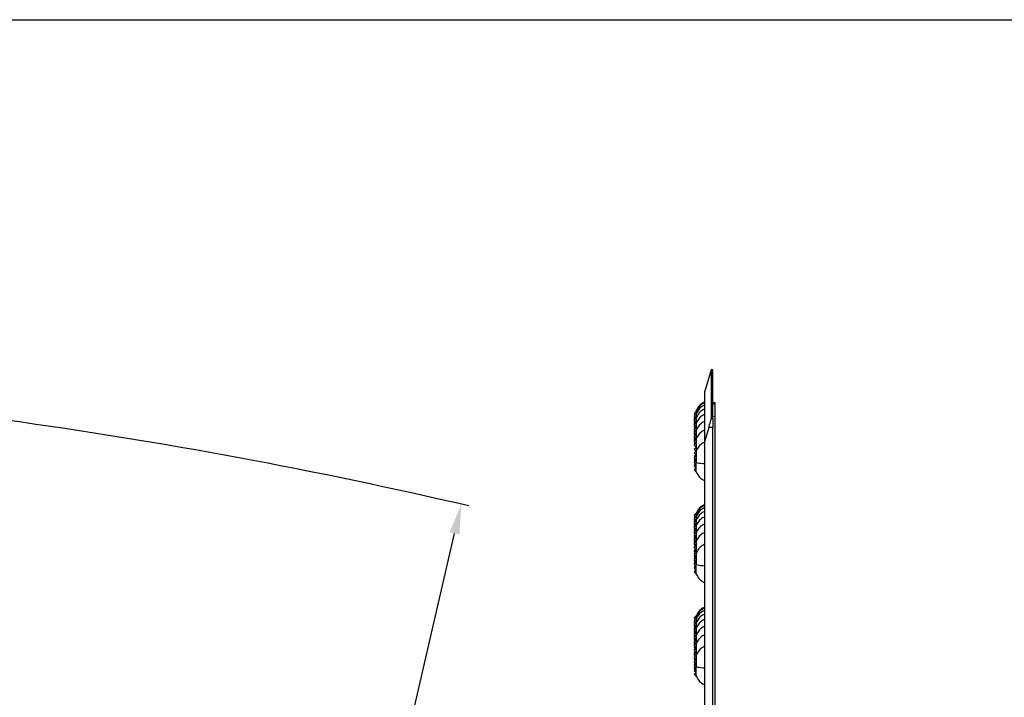
# Model space of a CAD drawing. Units: inches. Extents: x 0 to 129, y -40 to 88.
# Drawn here: x 45 to 68, y 72 to 88 of the extents above; entities that cross this region are included whole.
import ezdxf

# ---------------------------------------------------------------- set-up
doc = ezdxf.new("R2010")
doc.units = ezdxf.units.IN
doc.header["$MEASUREMENT"] = 0
doc.layers.add('_500-13_x_1_250_Bold', color=7, linetype='Continuous')
doc.layers.add('Part__375', color=7, linetype='Continuous')
doc.dimstyles.get("Standard").update_dxf_attribs({"dimtxt": 0.18, "dimasz": 0.18, "dimexe": 0.18, "dimexo": 0.0625, "dimgap": 0.09, "dimtad": 0, "dimtih": 1, "dimtoh": 1, "dimzin": 0, "dimdsep": 46, "dimtxsty": 'Standard', "dimcen": 0.09, "dimadec": 0, "dimazin": 0, "dimtfac": 1, "dimtofl": 0, "dimtmove": 0, "dimatfit": 3, "dimfxl": 1, "dimtolj": 1, "dimtzin": 0, "dimarcsym": 0})

# ---------------------------------------------------------------- blocks, each defined once
blk = doc.blocks.new('Block 2')
at = {"layer": 'Part__375', "color": 142, "linetype": 'Continuous'}
for p, q in [((66.474, 76.599), (66.436, 76.599)), ((66.474, 75.837), (66.474, 75.827)), ((66.474, 75.796), (66.474, 75.807)), ((66.519, 75.832), (66.519, 75.802)), ((66.519, 75.802), (66.519, 75.506)), ((66.086, 75.625), (66.041, 75.58)), ((66.041, 75.58), (66.069, 75.553)), ((66.086, 75.571), (66.041, 75.526)), ((66.041, 75.526), (66.085, 75.483)), ((66.063, 75.504), (66.041, 75.482)), ((66.064, 75.503), (66.041, 75.48)), ((66.065, 75.502), (66.041, 75.479)), ((66.041, 75.482), (66.042, 75.481)), ((66.041, 75.48), (66.042, 75.48)), ((66.041, 75.479), (66.066, 75.454)), ((66.086, 75.475), (66.041, 75.43)), ((66.086, 75.471), (66.041, 75.426)), ((66.085, 75.483), (66.086, 75.481)), ((66.086, 75.649), (66.086, 75.63)), ((66.086, 75.63), (66.086, 75.576)), ((66.086, 75.576), (66.086, 75.485)), ((66.086, 75.485), (66.086, 75.359)), ((66.474, 75.5), (66.474, 75.512)), ((66.519, 75.506), (66.519, 51.682)), ((66.086, 75.467), (66.041, 75.422)), ((66.041, 75.43), (66.043, 75.428)), ((66.041, 75.426), (66.043, 75.424)), ((66.041, 75.422), (66.086, 75.377)), ((66.06, 75.403), (66.041, 75.384)), ((66.061, 75.402), (66.041, 75.382)), ((66.062, 75.401), (66.041, 75.38)), ((66.063, 75.4), (66.041, 75.379)), ((66.064, 75.399), (66.041, 75.377)), ((66.041, 75.384), (66.042, 75.383)), ((66.041, 75.382), (66.042, 75.381)), ((66.041, 75.38), (66.042, 75.38)), ((66.041, 75.379), (66.042, 75.378)), ((66.086, 75.378), (66.041, 75.334)), ((66.041, 75.377), (66.063, 75.355)), ((66.086, 75.375), (66.041, 75.33)), ((66.086, 75.371), (66.041, 75.326)), ((66.086, 75.367), (66.041, 75.322)), ((66.086, 75.364), (66.041, 75.319)), ((66.086, 75.354), (66.041, 75.309)), ((66.041, 75.334), (66.043, 75.332)), ((66.041, 75.33), (66.043, 75.328)), ((66.041, 75.326), (66.043, 75.324)), ((66.041, 75.322), (66.043, 75.32)), ((66.041, 75.319), (66.046, 75.314)), ((66.041, 75.309), (66.086, 75.264)), ((66.055, 75.296), (66.041, 75.282)), ((66.056, 75.295), (66.041, 75.28)), ((66.056, 75.294), (66.041, 75.279)), ((66.041, 75.282), (66.042, 75.281)), ((66.041, 75.28), (66.042, 75.28)), ((66.041, 75.279), (66.066, 75.254)), ((66.081, 75.269), (66.041, 75.23)), ((66.083, 75.267), (66.041, 75.226)), ((66.085, 75.266), (66.041, 75.222)), ((66.086, 75.262), (66.041, 75.217)), ((66.086, 75.254), (66.041, 75.209)), ((66.086, 75.246), (66.041, 75.201)), ((66.086, 75.359), (66.086, 75.193)), ((66.474, 75.254), (66.381, 75.254)), ((66.436, 75.463), (66.474, 75.463)), ((66.474, 75.463), (66.474, 75.254)), ((66.474, 51.802), (66.474, 75.254)), ((66.041, 75.23), (66.043, 75.228)), ((66.041, 75.226), (66.043, 75.224)), ((66.041, 75.222), (66.044, 75.219)), ((66.041, 75.217), (66.045, 75.213)), ((66.041, 75.209), (66.045, 75.205)), ((66.041, 75.201), (66.071, 75.172)), ((66.052, 75.191), (66.041, 75.181)), ((66.086, 75.187), (66.041, 75.142)), ((66.041, 75.181), (66.061, 75.161)), ((66.041, 75.142), (66.086, 75.097)), ((66.049, 75.134), (66.041, 75.126)), ((66.05, 75.133), (66.041, 75.125)), ((66.054, 75.129), (66.041, 75.117)), ((66.041, 75.126), (66.042, 75.125)), ((66.058, 75.125), (66.041, 75.109)), ((66.041, 75.125), (66.045, 75.121)), ((66.062, 75.122), (66.041, 75.102)), ((66.065, 75.118), (66.041, 75.094)), ((66.041, 75.117), (66.045, 75.113)), ((66.041, 75.109), (66.045, 75.105)), ((66.041, 75.102), (66.045, 75.098)), ((66.086, 75.097), (66.041, 75.052)), ((66.041, 75.094), (66.062, 75.073)), ((66.086, 75.087), (66.041, 75.042)), ((66.086, 75.078), (66.041, 75.033)), ((66.041, 75.052), (66.046, 75.047)), ((66.041, 75.042), (66.046, 75.037)), ((66.041, 75.033), (66.086, 74.988)), ((66.049, 75.025), (66.041, 75.017)), ((66.053, 75.021), (66.041, 75.009)), ((66.057, 75.017), (66.041, 75.002)), ((66.041, 75.017), (66.045, 75.013)), ((66.086, 75.193), (66.086, 74.99)), ((66.041, 75.009), (66.045, 75.006)), ((66.041, 75.002), (66.061, 74.982)), ((66.077, 74.997), (66.041, 74.962)), ((66.082, 74.992), (66.041, 74.952)), ((66.086, 74.988), (66.041, 74.943)), ((66.086, 74.978), (66.041, 74.933)), ((66.086, 74.969), (66.041, 74.924)), ((66.041, 74.962), (66.046, 74.957)), ((66.041, 74.952), (66.046, 74.948)), ((66.041, 74.943), (66.046, 74.938)), ((66.041, 74.933), (66.046, 74.928)), ((66.041, 74.924), (66.086, 74.879)), ((66.048, 74.917), (66.041, 74.91)), ((66.041, 74.91), (66.07, 74.881)), ((66.077, 74.888), (66.041, 74.853)), ((66.082, 74.883), (66.041, 74.843)), ((66.086, 74.879), (66.041, 74.834)), ((66.041, 74.853), (66.046, 74.848)), ((66.041, 74.843), (66.046, 74.838)), ((66.041, 74.834), (66.086, 74.789)), ((66.086, 74.789), (66.041, 74.744)), ((66.086, 74.99), (66.086, 74.711)), ((66.286, 52.108), (66.286, 74.941)), ((66.041, 74.744), (66.085, 74.7)), ((66.086, 74.702), (66.041, 74.657)), ((66.041, 74.657), (66.086, 74.612)), ((66.084, 74.614), (66.041, 74.571)), ((66.086, 74.602), (66.041, 74.557)), ((66.086, 74.589), (66.041, 74.544)), ((66.041, 74.571), (66.048, 74.564)), ((66.041, 74.557), (66.048, 74.551)), ((66.086, 74.708), (66.086, 74.711)), ((66.086, 74.708), (66.086, 74.425)), ((66.041, 74.544), (66.086, 74.499)), ((66.071, 74.515), (66.041, 74.485)), ((66.078, 74.508), (66.041, 74.472)), ((66.084, 74.501), (66.041, 74.458)), ((66.086, 74.49), (66.041, 74.445)), ((66.041, 74.485), (66.048, 74.478)), ((66.086, 74.477), (66.041, 74.432)), ((66.041, 74.472), (66.048, 74.465)), ((66.041, 74.458), (66.048, 74.452)), ((66.041, 74.445), (66.048, 74.438)), ((66.041, 74.432), (66.086, 74.387)), ((66.071, 74.402), (66.041, 74.373)), ((66.078, 74.395), (66.041, 74.359)), ((66.084, 74.389), (66.041, 74.346)), ((66.041, 74.373), (66.048, 74.366)), ((66.041, 74.359), (66.048, 74.353)), ((66.041, 74.346), (66.086, 74.301)), ((66.086, 74.208), (66.086, 74.425)), ((66.084, 74.303), (66.041, 74.26)), ((66.041, 74.26), (66.086, 74.215)), ((66.086, 73.244), (66.041, 73.199)), ((66.086, 73.226), (66.041, 73.181)), ((66.041, 73.199), (66.05, 73.19)), ((66.041, 73.181), (66.068, 73.154)), ((66.086, 73.172), (66.041, 73.127)), ((66.086, 73.249), (66.086, 73.231)), ((66.086, 73.231), (66.086, 73.177)), ((66.086, 73.177), (66.086, 73.087)), ((66.041, 73.127), (66.086, 73.082)), ((66.056, 73.113), (66.041, 73.099)), ((66.064, 73.105), (66.041, 73.083)), ((66.065, 73.104), (66.041, 73.081)), ((66.066, 73.103), (66.041, 73.079)), ((66.041, 73.099), (66.049, 73.091)), ((66.041, 73.083), (66.042, 73.082)), ((66.086, 73.082), (66.041, 73.037)), ((66.041, 73.081), (66.042, 73.08)), ((66.041, 73.079), (66.062, 73.058)), ((66.041, 73.037), (66.086, 72.992)), ((66.044, 73.034), (66.041, 73.031)), ((66.046, 73.032), (66.041, 73.027)), ((66.041, 73.031), (66.043, 73.029)), ((66.048, 73.03), (66.041, 73.023)), ((66.041, 73.027), (66.043, 73.025)), ((66.041, 73.023), (66.082, 72.983)), ((66.054, 73.011), (66.041, 72.999)), ((66.061, 73.004), (66.041, 72.985)), ((66.062, 73.003), (66.041, 72.983)), ((66.063, 73.002), (66.041, 72.981)), ((66.064, 73.001), (66.041, 72.979)), ((66.065, 73), (66.041, 72.977)), ((66.041, 72.999), (66.049, 72.992)), ((66.086, 72.988), (66.041, 72.943)), ((66.041, 72.985), (66.042, 72.984)), ((66.041, 72.983), (66.042, 72.982)), ((66.086, 72.982), (66.041, 72.937)), ((66.041, 72.981), (66.042, 72.98)), ((66.041, 72.979), (66.042, 72.978)), ((66.041, 72.977), (66.059, 72.96)), ((66.086, 72.976), (66.041, 72.931)), ((66.086, 72.956), (66.041, 72.911)), ((66.041, 72.943), (66.044, 72.94)), ((66.086, 73.087), (66.086, 72.961)), ((66.086, 72.961), (66.086, 72.796)), ((66.041, 72.937), (66.044, 72.934)), ((66.043, 72.936), (66.041, 72.935)), ((66.041, 72.935), (66.043, 72.933)), ((66.041, 72.931), (66.052, 72.921)), ((66.042, 72.931), (66.041, 72.931)), ((66.041, 72.931), (66.043, 72.929)), ((66.044, 72.929), (66.041, 72.927)), ((66.045, 72.927), (66.041, 72.923)), ((66.041, 72.927), (66.043, 72.925)), ((66.047, 72.925), (66.041, 72.919)), ((66.041, 72.923), (66.043, 72.921)), ((66.041, 72.919), (66.046, 72.915)), ((66.041, 72.911), (66.086, 72.866)), ((66.047, 72.905), (66.041, 72.899)), ((66.041, 72.899), (66.049, 72.891)), ((66.055, 72.897), (66.041, 72.883)), ((66.056, 72.896), (66.041, 72.881)), ((66.057, 72.895), (66.041, 72.879)), ((66.041, 72.883), (66.042, 72.882)), ((66.041, 72.881), (66.042, 72.88)), ((66.072, 72.88), (66.041, 72.849)), ((66.041, 72.879), (66.057, 72.864)), ((66.075, 72.877), (66.041, 72.843)), ((66.078, 72.874), (66.041, 72.837)), ((66.081, 72.871), (66.041, 72.831)), ((66.084, 72.868), (66.041, 72.826)), ((66.086, 72.864), (66.041, 72.819)), ((66.086, 72.856), (66.041, 72.811)), ((66.041, 72.849), (66.044, 72.846)), ((66.086, 72.848), (66.041, 72.803)), ((66.041, 72.843), (66.044, 72.84)), ((66.041, 72.837), (66.044, 72.834)), ((66.041, 72.831), (66.044, 72.828)), ((66.042, 72.831), (66.041, 72.831)), ((66.041, 72.831), (66.043, 72.829)), ((66.044, 72.829), (66.041, 72.827)), ((66.041, 72.827), (66.042, 72.826)), ((66.041, 72.826), (66.045, 72.822)), ((66.043, 72.824), (66.041, 72.823)), ((66.041, 72.823), (66.044, 72.821)), ((66.041, 72.819), (66.045, 72.815)), ((66.041, 72.811), (66.045, 72.807)), ((66.041, 72.803), (66.07, 72.774)), ((66.044, 72.801), (66.041, 72.799)), ((66.041, 72.799), (66.05, 72.79)), ((66.053, 72.792), (66.041, 72.781)), ((66.086, 72.79), (66.041, 72.745)), ((66.041, 72.781), (66.059, 72.763)), ((66.041, 72.745), (66.086, 72.7)), ((66.043, 72.744), (66.041, 72.743)), ((66.041, 72.743), (66.044, 72.74)), ((66.045, 72.741), (66.041, 72.737)), ((66.048, 72.738), (66.041, 72.731)), ((66.041, 72.737), (66.044, 72.734)), ((66.051, 72.736), (66.041, 72.727)), ((66.055, 72.732), (66.041, 72.719)), ((66.041, 72.731), (66.044, 72.729)), ((66.044, 72.729), (66.041, 72.727)), ((66.059, 72.728), (66.041, 72.711)), ((66.041, 72.727), (66.045, 72.723)), ((66.041, 72.727), (66.042, 72.727)), ((66.062, 72.724), (66.041, 72.704)), ((66.066, 72.721), (66.041, 72.696)), ((66.041, 72.719), (66.045, 72.715)), ((66.041, 72.711), (66.045, 72.707)), ((66.086, 72.796), (66.086, 72.595)), ((66.041, 72.704), (66.045, 72.7)), ((66.086, 72.7), (66.041, 72.655)), ((66.041, 72.696), (66.062, 72.676)), ((66.086, 72.691), (66.041, 72.646)), ((66.086, 72.681), (66.041, 72.636)), ((66.041, 72.655), (66.046, 72.651)), ((66.041, 72.646), (66.046, 72.641)), ((66.046, 72.642), (66.041, 72.637)), ((66.041, 72.637), (66.042, 72.637)), ((66.041, 72.636), (66.085, 72.593)), ((66.05, 72.628), (66.041, 72.619)), ((66.054, 72.624), (66.041, 72.611)), ((66.058, 72.62), (66.041, 72.604)), ((66.041, 72.619), (66.045, 72.615)), ((66.041, 72.611), (66.045, 72.608)), ((66.041, 72.604), (66.061, 72.585)), ((66.077, 72.601), (66.041, 72.565)), ((66.082, 72.596), (66.041, 72.556)), ((66.086, 72.591), (66.041, 72.546)), ((66.086, 72.589), (66.041, 72.544)), ((66.041, 72.565), (66.046, 72.561)), ((66.041, 72.556), (66.046, 72.551)), ((66.041, 72.546), (66.042, 72.545)), ((66.041, 72.544), (66.086, 72.499)), ((66.045, 72.54), (66.041, 72.537)), ((66.041, 72.537), (66.046, 72.532)), ((66.05, 72.536), (66.041, 72.527)), ((66.041, 72.527), (66.077, 72.492)), ((66.049, 72.519), (66.041, 72.512)), ((66.041, 72.512), (66.069, 72.484)), ((66.085, 72.5), (66.041, 72.456)), ((66.086, 72.49), (66.041, 72.445)), ((66.085, 72.593), (66.086, 72.591)), ((66.086, 72.595), (66.086, 72.32)), ((66.086, 72.478), (66.041, 72.433)), ((66.041, 72.456), (66.047, 72.451)), ((66.042, 72.456), (66.041, 72.456)), ((66.041, 72.456), (66.046, 72.451)), ((66.046, 72.451), (66.041, 72.447)), ((66.041, 72.447), (66.042, 72.446)), ((66.041, 72.445), (66.047, 72.439)), ((66.045, 72.441), (66.041, 72.437)), ((66.041, 72.437), (66.043, 72.435)), ((66.041, 72.433), (66.086, 72.388)), ((66.074, 72.401), (66.041, 72.368)), ((66.08, 72.395), (66.041, 72.357)), ((66.085, 72.389), (66.041, 72.345)), ((66.086, 72.379), (66.041, 72.334)), ((66.041, 72.368), (66.047, 72.363)), ((66.086, 72.367), (66.041, 72.322)), ((66.041, 72.357), (66.047, 72.351)), ((66.046, 72.352), (66.041, 72.347)), ((66.041, 72.347), (66.042, 72.346)), ((66.041, 72.345), (66.047, 72.34)), ((66.041, 72.334), (66.047, 72.328)), ((66.041, 72.322), (66.068, 72.296)), ((66.086, 72.314), (66.041, 72.269)), ((66.041, 72.269), (66.086, 72.224)), ((66.047, 72.263), (66.041, 72.258)), ((66.041, 72.258), (66.047, 72.252)), ((66.053, 72.257), (66.041, 72.246)), ((66.058, 72.252), (66.041, 72.235)), ((66.086, 72.32), (66.086, 72.037)), ((66.041, 72.246), (66.047, 72.24)), ((66.041, 72.235), (66.067, 72.209)), ((66.084, 72.226), (66.041, 72.183)), ((66.086, 72.215), (66.041, 72.17)), ((66.086, 72.201), (66.041, 72.156)), ((66.041, 72.183), (66.048, 72.176)), ((66.041, 72.17), (66.048, 72.163)), ((66.041, 72.156), (66.086, 72.111)), ((66.046, 72.151), (66.041, 72.147)), ((66.041, 72.147), (66.066, 72.122)), ((66.071, 72.127), (66.041, 72.097)), ((66.078, 72.12), (66.041, 72.084)), ((66.084, 72.113), (66.041, 72.07)), ((66.086, 72.102), (66.041, 72.057)), ((66.041, 72.097), (66.048, 72.091)), ((66.086, 72.089), (66.041, 72.044)), ((66.041, 72.084), (66.048, 72.077)), ((66.041, 72.07), (66.048, 72.064)), ((66.041, 72.057), (66.048, 72.05)), ((66.041, 72.044), (66.086, 71.999)), ((66.086, 71.82), (66.086, 72.037)), ((66.071, 72.014), (66.041, 71.985)), ((66.078, 72.007), (66.041, 71.971)), ((66.084, 72.001), (66.041, 71.958)), ((66.041, 71.985), (66.048, 71.978)), ((66.041, 71.971), (66.048, 71.965)), ((66.041, 71.958), (66.086, 71.913)), ((66.084, 71.915), (66.041, 71.872)), ((66.041, 71.872), (66.086, 71.827)), ((66.086, 70.844), (66.041, 70.799)), ((66.086, 70.826), (66.041, 70.781)), ((66.041, 70.799), (66.05, 70.79)), ((66.041, 70.781), (66.068, 70.754)), ((66.086, 70.773), (66.041, 70.728)), ((66.041, 70.728), (66.086, 70.683)), ((66.056, 70.713), (66.041, 70.699)), ((66.064, 70.705), (66.041, 70.683)), ((66.065, 70.704), (66.041, 70.681)), ((66.066, 70.703), (66.041, 70.679)), ((66.041, 70.699), (66.049, 70.691)), ((66.086, 70.683), (66.041, 70.638)), ((66.041, 70.683), (66.042, 70.682)), ((66.041, 70.681), (66.042, 70.68)), ((66.041, 70.679), (66.062, 70.658)), ((66.041, 70.638), (66.086, 70.593)), ((66.086, 70.849), (66.086, 70.831)), ((66.086, 70.831), (66.086, 70.778)), ((66.086, 70.778), (66.086, 70.688)), ((66.086, 70.688), (66.086, 70.563)), ((66.045, 70.635), (66.041, 70.632)), ((66.047, 70.633), (66.041, 70.628)), ((66.041, 70.632), (66.043, 70.63)), ((66.049, 70.631), (66.041, 70.624)), ((66.041, 70.628), (66.043, 70.626)), ((66.041, 70.624), (66.081, 70.584)), ((66.054, 70.611), (66.041, 70.599)), ((66.061, 70.604), (66.041, 70.585)), ((66.062, 70.603), (66.041, 70.583)), ((66.063, 70.602), (66.041, 70.581)), ((66.064, 70.601), (66.041, 70.579)), ((66.065, 70.6), (66.041, 70.577)), ((66.041, 70.599), (66.048, 70.592)), ((66.086, 70.589), (66.041, 70.544)), ((66.041, 70.585), (66.042, 70.584)), ((66.086, 70.583), (66.041, 70.538)), ((66.041, 70.583), (66.042, 70.582)), ((66.041, 70.581), (66.042, 70.58)), ((66.041, 70.579), (66.042, 70.578)), ((66.086, 70.577), (66.041, 70.532)), ((66.041, 70.577), (66.058, 70.561)), ((66.086, 70.558), (66.041, 70.513)), ((66.041, 70.544), (66.044, 70.541)), ((66.041, 70.538), (66.044, 70.535)), ((66.043, 70.537), (66.041, 70.535)), ((66.041, 70.535), (66.043, 70.534)), ((66.041, 70.532), (66.051, 70.523)), ((66.042, 70.532), (66.041, 70.532)), ((66.041, 70.532), (66.043, 70.53)), ((66.044, 70.53), (66.041, 70.528)), ((66.046, 70.528), (66.041, 70.524)), ((66.041, 70.528), (66.043, 70.526)), ((66.048, 70.526), (66.041, 70.52)), ((66.041, 70.524), (66.043, 70.522)), ((66.041, 70.52), (66.045, 70.516)), ((66.041, 70.513), (66.086, 70.468)), ((66.049, 70.506), (66.041, 70.499)), ((66.041, 70.499), (66.049, 70.491)), ((66.056, 70.498), (66.041, 70.483)), ((66.057, 70.497), (66.041, 70.481)), ((66.058, 70.496), (66.041, 70.479)), ((66.041, 70.483), (66.042, 70.482)), ((66.073, 70.481), (66.041, 70.45)), ((66.041, 70.481), (66.042, 70.48)), ((66.041, 70.479), (66.056, 70.464)), ((66.076, 70.478), (66.041, 70.444)), ((66.079, 70.476), (66.041, 70.438)), ((66.081, 70.473), (66.041, 70.433)), ((66.084, 70.47), (66.041, 70.427)), ((66.086, 70.466), (66.041, 70.421)), ((66.086, 70.458), (66.041, 70.413)), ((66.086, 70.45), (66.041, 70.405)), ((66.041, 70.45), (66.044, 70.447)), ((66.041, 70.444), (66.044, 70.441)), ((66.041, 70.438), (66.044, 70.436)), ((66.041, 70.433), (66.044, 70.43)), ((66.042, 70.432), (66.041, 70.432)), ((66.041, 70.432), (66.043, 70.43)), ((66.044, 70.43), (66.041, 70.428)), ((66.041, 70.428), (66.042, 70.427)), ((66.041, 70.427), (66.045, 70.424)), ((66.043, 70.425), (66.041, 70.424)), ((66.041, 70.424), (66.043, 70.422)), ((66.041, 70.421), (66.045, 70.417)), ((66.041, 70.413), (66.045, 70.409)), ((66.086, 70.563), (66.086, 70.4)), ((66.041, 70.405), (66.07, 70.377)), ((66.045, 70.402), (66.041, 70.399)), ((66.041, 70.399), (66.05, 70.39)), ((66.086, 70.394), (66.041, 70.349)), ((66.054, 70.393), (66.041, 70.381)), ((66.041, 70.381), (66.058, 70.365)), ((66.041, 70.349), (66.086, 70.304)), ((66.044, 70.347), (66.041, 70.344)), ((66.047, 70.344), (66.041, 70.339)), ((66.041, 70.344), (66.044, 70.341)), ((66.049, 70.341), (66.041, 70.333)), ((66.052, 70.339), (66.041, 70.329)), ((66.041, 70.339), (66.044, 70.336)), ((66.055, 70.335), (66.041, 70.321)), ((66.041, 70.333), (66.044, 70.331)), ((66.059, 70.331), (66.041, 70.313)), ((66.041, 70.329), (66.045, 70.325)), ((66.042, 70.328), (66.041, 70.328)), ((66.041, 70.328), (66.045, 70.324)), ((66.063, 70.327), (66.041, 70.306)), ((66.067, 70.323), (66.041, 70.298)), ((66.041, 70.321), (66.045, 70.317)), ((66.041, 70.313), (66.045, 70.309)), ((66.041, 70.306), (66.045, 70.302)), ((66.086, 70.304), (66.041, 70.259)), ((66.041, 70.298), (66.061, 70.278)), ((66.086, 70.294), (66.041, 70.249)), ((66.086, 70.285), (66.041, 70.24)), ((66.041, 70.259), (66.046, 70.254)), ((66.041, 70.249), (66.046, 70.244)), ((66.041, 70.24), (66.086, 70.195)), ((66.042, 70.239), (66.041, 70.239)), ((66.041, 70.239), (66.05, 70.23)), ((66.051, 70.23), (66.041, 70.221)), ((66.055, 70.227), (66.041, 70.214)), ((66.058, 70.223), (66.041, 70.206)), ((66.041, 70.221), (66.045, 70.217)), ((66.041, 70.214), (66.045, 70.21)), ((66.041, 70.206), (66.06, 70.187)), ((66.077, 70.204), (66.041, 70.169)), ((66.082, 70.199), (66.041, 70.159)), ((66.086, 70.195), (66.041, 70.15)), ((66.086, 70.4), (66.086, 70.201)), ((66.086, 70.201), (66.086, 69.932)), ((66.041, 70.169), (66.046, 70.164)), ((66.041, 70.159), (66.046, 70.155)), ((66.041, 70.15), (66.086, 70.105)), ((66.042, 70.15), (66.041, 70.15)), ((66.041, 70.15), (66.046, 70.145)), ((66.046, 70.145), (66.041, 70.14)), ((66.051, 70.14), (66.041, 70.13)), ((66.041, 70.14), (66.046, 70.135)), ((66.041, 70.13), (66.076, 70.096)), ((66.05, 70.122), (66.041, 70.114)), ((66.041, 70.114), (66.067, 70.088)), ((66.085, 70.106), (66.041, 70.062)), ((66.086, 70.096), (66.041, 70.051)), ((66.086, 70.084), (66.041, 70.039)), ((66.041, 70.062), (66.047, 70.056)), ((66.043, 70.061), (66.041, 70.06)), ((66.041, 70.06), (66.046, 70.055)), ((66.041, 70.051), (66.047, 70.045)), ((66.042, 70.05), (66.041, 70.05)), ((66.041, 70.05), (66.046, 70.045)), ((66.047, 70.046), (66.041, 70.041)), ((66.041, 70.041), (66.042, 70.04)), ((66.041, 70.039), (66.086, 69.994)), ((66.074, 70.007), (66.041, 69.974)), ((66.08, 70.001), (66.041, 69.963)), ((66.085, 69.995), (66.041, 69.951)), ((66.086, 69.985), (66.041, 69.94)), ((66.041, 69.974), (66.047, 69.969)), ((66.086, 69.973), (66.041, 69.928)), ((66.041, 69.963), (66.047, 69.957)), ((66.041, 69.951), (66.047, 69.946)), ((66.042, 69.951), (66.041, 69.951)), ((66.041, 69.951), (66.047, 69.945)), ((66.041, 69.94), (66.047, 69.934)), ((66.041, 69.928), (66.065, 69.905)), ((66.086, 69.926), (66.041, 69.881)), ((66.041, 69.881), (66.086, 69.836)), ((66.05, 69.872), (66.041, 69.863)), ((66.056, 69.866), (66.041, 69.852)), ((66.041, 69.863), (66.047, 69.858)), ((66.062, 69.861), (66.041, 69.84)), ((66.041, 69.852), (66.047, 69.846)), ((66.041, 69.84), (66.064, 69.818)), ((66.084, 69.838), (66.041, 69.795)), ((66.086, 69.827), (66.041, 69.782)), ((66.086, 69.813), (66.041, 69.768)), ((66.041, 69.795), (66.048, 69.788)), ((66.041, 69.782), (66.048, 69.775)), ((66.041, 69.768), (66.086, 69.723)), ((66.049, 69.76), (66.041, 69.753)), ((66.041, 69.753), (66.063, 69.731)), ((66.071, 69.739), (66.041, 69.709)), ((66.078, 69.732), (66.041, 69.696)), ((66.084, 69.725), (66.041, 69.682)), ((66.086, 69.932), (66.086, 69.649)), ((66.086, 69.714), (66.041, 69.669)), ((66.041, 69.709), (66.048, 69.703)), ((66.086, 69.701), (66.041, 69.656)), ((66.041, 69.696), (66.048, 69.689)), ((66.041, 69.682), (66.048, 69.676)), ((66.041, 69.669), (66.048, 69.662)), ((66.041, 69.656), (66.086, 69.611)), ((66.071, 69.626), (66.041, 69.597)), ((66.078, 69.62), (66.041, 69.583)), ((66.084, 69.613), (66.041, 69.57)), ((66.041, 69.597), (66.048, 69.59)), ((66.041, 69.583), (66.048, 69.577)), ((66.041, 69.57), (66.086, 69.525)), ((66.084, 69.527), (66.041, 69.484)), ((66.086, 69.432), (66.086, 69.649)), ((66.041, 69.484), (66.086, 69.439))]:
    blk.add_line(p, q, dxfattribs=at)
for points in [[(66.436, 76.599, 0), (66.286, 76.099, 0)], [(66.436, 76.599, 0), (66.436, 76.598, 0), (66.436, 76.594, 0), (66.436, 76.582, 0), (66.436, 76.564, 0), (66.436, 76.538, 0), (66.436, 76.506, 0), (66.436, 76.466, 0), (66.436, 76.42, 0), (66.436, 76.368, 0), (66.436, 76.309, 0), (66.436, 76.243, 0), (66.436, 76.171, 0), (66.436, 76.09, 0), (66.436, 76.003, 0), (66.436, 75.908, 0), (66.436, 75.807, 0), (66.436, 75.699, 0), (66.436, 75.584, 0), (66.436, 75.463, 0)], [(66.474, 75.837, 0), (66.474, 75.94, 0), (66.474, 76.036, 0), (66.474, 76.124, 0), (66.474, 76.204, 0), (66.474, 76.278, 0), (66.474, 76.342, 0), (66.474, 76.399, 0), (66.474, 76.45, 0), (66.474, 76.492, 0), (66.474, 76.529, 0), (66.474, 76.557, 0), (66.474, 76.579, 0), (66.474, 76.592, 0), (66.474, 76.598, 0), (66.474, 76.599, 0)], [(66.286, 74.941, 0), (66.286, 75.007, 0), (66.286, 75.07, 0), (66.286, 75.131, 0), (66.286, 75.188, 0), (66.286, 75.243, 0), (66.286, 75.298, 0), (66.286, 75.351, 0), (66.286, 75.421, 0), (66.286, 75.488, 0), (66.286, 75.551, 0), (66.286, 75.611, 0), (66.286, 75.69, 0), (66.286, 75.763, 0), (66.286, 75.828, 0), (66.286, 75.886, 0), (66.286, 75.938, 0), (66.286, 75.982, 0), (66.286, 76.019, 0), (66.286, 76.049, 0), (66.286, 76.072, 0), (66.286, 76.088, 0), (66.286, 76.097, 0), (66.286, 76.099, 0)], [(66.286, 75.849, 0), (66.261, 75.836, 0), (66.235, 75.822, 0), (66.211, 75.806, 0), (66.188, 75.788, 0), (66.166, 75.768, 0), (66.146, 75.746, 0), (66.128, 75.723, 0), (66.112, 75.698, 0), (66.098, 75.673, 0), (66.086, 75.647, 0)], [(66.286, 75.83, 0), (66.261, 75.818, 0), (66.235, 75.804, 0), (66.211, 75.788, 0), (66.188, 75.77, 0), (66.166, 75.75, 0), (66.146, 75.728, 0), (66.128, 75.705, 0), (66.112, 75.68, 0), (66.098, 75.655, 0), (66.086, 75.629, 0)], [(66.286, 75.776, 0), (66.261, 75.764, 0), (66.235, 75.75, 0), (66.211, 75.734, 0), (66.188, 75.715, 0), (66.166, 75.695, 0), (66.146, 75.674, 0), (66.128, 75.65, 0), (66.112, 75.626, 0), (66.098, 75.601, 0), (66.086, 75.575, 0)], [(66.474, 75.837, 0), (66.519, 75.832, 0)], [(66.519, 75.832, 0), (66.474, 75.827, 0)], [(66.474, 75.807, 0), (66.474, 75.818, 0), (66.474, 75.827, 0)], [(66.474, 75.807, 0), (66.519, 75.802, 0)], [(66.519, 75.802, 0), (66.474, 75.796, 0)], [(66.474, 75.512, 0), (66.474, 75.596, 0), (66.474, 75.676, 0), (66.474, 75.737, 0), (66.474, 75.796, 0)], [(66.286, 75.685, 0), (66.261, 75.673, 0), (66.235, 75.659, 0), (66.211, 75.642, 0), (66.188, 75.624, 0), (66.166, 75.604, 0), (66.146, 75.582, 0), (66.128, 75.559, 0), (66.112, 75.535, 0), (66.098, 75.509, 0), (66.086, 75.483, 0)], [(66.286, 75.559, 0), (66.261, 75.547, 0), (66.235, 75.533, 0), (66.211, 75.517, 0), (66.188, 75.498, 0), (66.166, 75.478, 0), (66.146, 75.456, 0), (66.128, 75.433, 0), (66.112, 75.409, 0), (66.098, 75.384, 0), (66.086, 75.358, 0)], [(66.474, 75.512, 0), (66.519, 75.506, 0)], [(66.519, 75.506, 0), (66.474, 75.5, 0)], [(66.474, 75.463, 0), (66.474, 75.483, 0), (66.474, 75.5, 0)], [(66.286, 75.393, 0), (66.261, 75.381, 0), (66.235, 75.366, 0), (66.211, 75.35, 0), (66.188, 75.332, 0), (66.166, 75.312, 0), (66.146, 75.29, 0), (66.128, 75.267, 0), (66.112, 75.242, 0), (66.098, 75.217, 0), (66.086, 75.191, 0)], [(66.381, 75.254, 0), (66.286, 74.941, 0)], [(66.381, 75.254, 0), (66.386, 75.27, 0), (66.391, 75.287, 0), (66.396, 75.303, 0), (66.4, 75.319, 0), (66.405, 75.335, 0), (66.409, 75.351, 0), (66.413, 75.365, 0), (66.417, 75.38, 0), (66.42, 75.39, 0), (66.423, 75.401, 0), (66.425, 75.41, 0), (66.428, 75.419, 0), (66.43, 75.427, 0), (66.431, 75.435, 0), (66.433, 75.441, 0), (66.434, 75.447, 0), (66.435, 75.452, 0), (66.436, 75.456, 0), (66.436, 75.46, 0), (66.437, 75.463, 0)], [(66.286, 75.19, 0), (66.261, 75.178, 0), (66.235, 75.163, 0), (66.211, 75.147, 0), (66.188, 75.129, 0), (66.166, 75.109, 0), (66.146, 75.087, 0), (66.128, 75.064, 0), (66.112, 75.039, 0), (66.098, 75.014, 0), (66.086, 74.988, 0)], [(66.286, 74.908, 0), (66.261, 74.896, 0), (66.235, 74.882, 0), (66.211, 74.866, 0), (66.188, 74.847, 0), (66.166, 74.827, 0), (66.146, 74.806, 0), (66.128, 74.782, 0), (66.112, 74.758, 0), (66.098, 74.733, 0), (66.086, 74.707, 0)], [(66.286, 74.398, 0), (66.238, 74.401, 0), (66.193, 74.406, 0), (66.154, 74.411, 0), (66.12, 74.416, 0), (66.093, 74.423, 0), (66.086, 74.425, 0)], [(66.086, 74.21, 0), (66.098, 74.184, 0), (66.112, 74.159, 0), (66.128, 74.134, 0), (66.146, 74.111, 0), (66.166, 74.089, 0), (66.188, 74.069, 0), (66.211, 74.051, 0), (66.235, 74.035, 0), (66.261, 74.02, 0), (66.286, 74.008, 0)], [(66.286, 73.449, 0), (66.261, 73.436, 0), (66.235, 73.422, 0), (66.211, 73.406, 0), (66.188, 73.388, 0), (66.166, 73.368, 0), (66.146, 73.346, 0), (66.128, 73.323, 0), (66.112, 73.298, 0), (66.098, 73.273, 0), (66.086, 73.247, 0)], [(66.286, 73.431, 0), (66.261, 73.419, 0), (66.235, 73.404, 0), (66.211, 73.388, 0), (66.188, 73.37, 0), (66.166, 73.35, 0), (66.146, 73.328, 0), (66.128, 73.305, 0), (66.112, 73.28, 0), (66.098, 73.255, 0), (66.086, 73.229, 0)], [(66.286, 73.377, 0), (66.261, 73.365, 0), (66.235, 73.351, 0), (66.211, 73.334, 0), (66.188, 73.316, 0), (66.166, 73.296, 0), (66.146, 73.274, 0), (66.128, 73.251, 0), (66.112, 73.227, 0), (66.098, 73.201, 0), (66.086, 73.175, 0)], [(66.286, 73.287, 0), (66.261, 73.275, 0), (66.235, 73.261, 0), (66.211, 73.244, 0), (66.188, 73.226, 0), (66.166, 73.206, 0), (66.146, 73.184, 0), (66.128, 73.161, 0), (66.112, 73.137, 0), (66.098, 73.112, 0), (66.086, 73.086, 0)], [(66.286, 73.161, 0), (66.261, 73.149, 0), (66.235, 73.135, 0), (66.211, 73.119, 0), (66.188, 73.1, 0), (66.166, 73.08, 0), (66.146, 73.059, 0), (66.128, 73.035, 0), (66.112, 73.011, 0), (66.098, 72.986, 0), (66.086, 72.96, 0)], [(66.286, 72.996, 0), (66.261, 72.984, 0), (66.235, 72.97, 0), (66.211, 72.954, 0), (66.188, 72.935, 0), (66.166, 72.915, 0), (66.146, 72.893, 0), (66.128, 72.87, 0), (66.112, 72.846, 0), (66.098, 72.821, 0), (66.086, 72.795, 0)], [(66.286, 72.795, 0), (66.261, 72.783, 0), (66.235, 72.769, 0), (66.211, 72.753, 0), (66.188, 72.735, 0), (66.166, 72.715, 0), (66.146, 72.693, 0), (66.128, 72.67, 0), (66.112, 72.645, 0), (66.098, 72.62, 0), (66.086, 72.594, 0)], [(66.286, 72.52, 0), (66.261, 72.508, 0), (66.235, 72.494, 0), (66.211, 72.478, 0), (66.188, 72.46, 0), (66.166, 72.439, 0), (66.146, 72.418, 0), (66.128, 72.395, 0), (66.112, 72.37, 0), (66.098, 72.345, 0), (66.086, 72.319, 0)], [(66.286, 72.01, 0), (66.238, 72.013, 0), (66.193, 72.018, 0), (66.154, 72.023, 0), (66.12, 72.028, 0), (66.093, 72.035, 0), (66.086, 72.037, 0)], [(66.086, 71.822, 0), (66.098, 71.796, 0), (66.112, 71.771, 0), (66.128, 71.746, 0), (66.146, 71.723, 0), (66.166, 71.701, 0), (66.188, 71.681, 0), (66.211, 71.663, 0), (66.235, 71.647, 0), (66.261, 71.632, 0), (66.286, 71.62, 0)], [(66.286, 71.049, 0), (66.261, 71.036, 0), (66.235, 71.022, 0), (66.211, 71.006, 0), (66.188, 70.988, 0), (66.166, 70.968, 0), (66.146, 70.946, 0), (66.128, 70.923, 0), (66.112, 70.898, 0), (66.098, 70.873, 0), (66.086, 70.847, 0)], [(66.286, 71.031, 0), (66.261, 71.019, 0), (66.235, 71.005, 0), (66.211, 70.988, 0), (66.188, 70.97, 0), (66.166, 70.95, 0), (66.146, 70.928, 0), (66.128, 70.905, 0), (66.112, 70.881, 0), (66.098, 70.855, 0), (66.086, 70.829, 0)], [(66.286, 70.978, 0), (66.261, 70.966, 0), (66.235, 70.951, 0), (66.211, 70.935, 0), (66.188, 70.917, 0), (66.166, 70.897, 0), (66.146, 70.875, 0), (66.128, 70.852, 0), (66.112, 70.828, 0), (66.098, 70.802, 0), (66.086, 70.776, 0)], [(66.286, 70.888, 0), (66.261, 70.876, 0), (66.235, 70.862, 0), (66.211, 70.846, 0), (66.188, 70.828, 0), (66.166, 70.807, 0), (66.146, 70.786, 0), (66.128, 70.763, 0), (66.112, 70.738, 0), (66.098, 70.713, 0), (66.086, 70.687, 0)], [(66.286, 70.763, 0), (66.261, 70.751, 0), (66.235, 70.737, 0), (66.211, 70.721, 0), (66.188, 70.702, 0), (66.166, 70.682, 0), (66.146, 70.661, 0), (66.128, 70.637, 0), (66.112, 70.613, 0), (66.098, 70.588, 0), (66.086, 70.562, 0)], [(66.286, 70.6, 0), (66.261, 70.588, 0), (66.235, 70.573, 0), (66.211, 70.557, 0), (66.188, 70.539, 0), (66.166, 70.519, 0), (66.146, 70.497, 0), (66.128, 70.474, 0), (66.112, 70.449, 0), (66.098, 70.424, 0), (66.086, 70.398, 0)], [(66.286, 70.401, 0), (66.261, 70.389, 0), (66.235, 70.375, 0), (66.211, 70.359, 0), (66.188, 70.34, 0), (66.166, 70.32, 0), (66.146, 70.299, 0), (66.128, 70.275, 0), (66.112, 70.251, 0), (66.098, 70.226, 0), (66.086, 70.2, 0)], [(66.286, 70.132, 0), (66.261, 70.12, 0), (66.235, 70.106, 0), (66.211, 70.09, 0), (66.188, 70.072, 0), (66.166, 70.052, 0), (66.146, 70.03, 0), (66.128, 70.007, 0), (66.112, 69.982, 0), (66.098, 69.957, 0), (66.086, 69.931, 0)], [(66.286, 69.622, 0), (66.238, 69.626, 0), (66.193, 69.63, 0), (66.154, 69.635, 0), (66.12, 69.641, 0), (66.093, 69.647, 0), (66.086, 69.649, 0)], [(66.086, 69.434, 0), (66.098, 69.408, 0), (66.112, 69.383, 0), (66.128, 69.358, 0), (66.146, 69.335, 0), (66.166, 69.313, 0), (66.188, 69.293, 0), (66.211, 69.275, 0), (66.235, 69.259, 0), (66.261, 69.245, 0), (66.286, 69.232, 0)]]:
    blk.add_polyline3d(points, dxfattribs=at)
blk = doc.blocks.new('*D28')
at = {"color": 0, "lineweight": -2}
for p, q in [((50.692, 56.378), (55.232, 75.951)), ((49.992, 56.378), (50.692, 56.378))]:
    blk.add_line(p, q, dxfattribs=at)
blk.add_arc((28.279, -40.264), 120, 76.85686, 82.10234, dxfattribs=at)
at = {"color": 0}
blk.add_solid([(55.118, 75.977), (55.345, 75.925), (55.39, 76.633)], dxfattribs=at)
at = {"layer": 'Defpoints', "color": 0}
for p in [(55.39, 76.633), (28.279, -40.264)]:
    blk.add_point(p, dxfattribs=at)
at = {"color": 0, "insert": (46.985, 56.378), "char_height": 0.7, "attachment_point": 5}
blk.add_mtext("\\A1;10' RADIUS", dxfattribs=at)

msp = doc.modelspace()

# ---------------------------------------------------------------- linework, layer by layer
at = {"layer": '_500-13_x_1_250_Bold'}
msp.add_lwpolyline([(0, 87.9648), (129.2473, 87.9648), (129.2473, -3.464), (0, -3.464)], close=True, dxfattribs=at)

# ---------------------------------------------------------------- block references
msp.add_blockref('Block 2', (-5.2075, 3.177))

# ---------------------------------------------------------------- dimensions: what is measured, and where the dimension line sits
dim = msp.add_radius_dim(center=(28.2788, -40.2644), mpoint=(55.3897, 76.633), text="10' RADIUS", dimstyle='Standard', override={"dimtxt": 0.7, "dimasz": 0.7, "dimtmove": 0})
dim.commit()
dim.dimension.update_dxf_attribs({"geometry": '*D28', "text_midpoint": (46.9854, 56.3779), "dimtype": 164})

doc.saveas('drawing.dxf')
